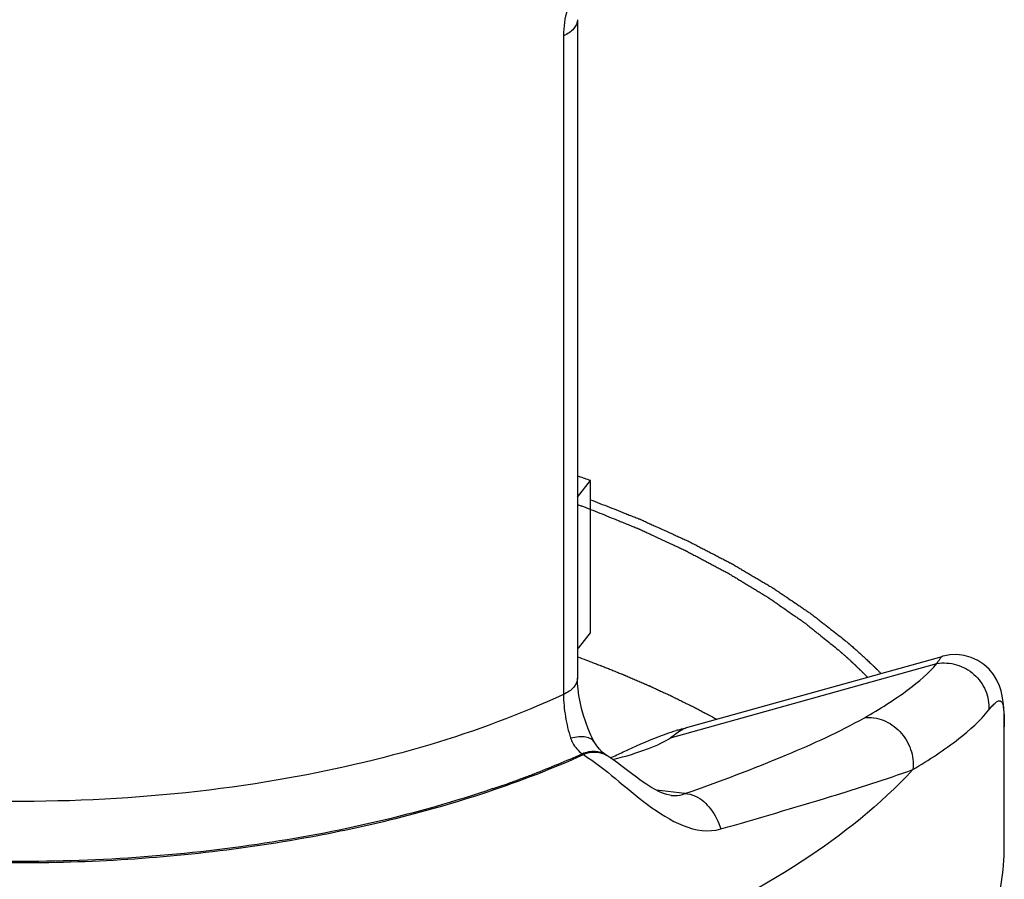
# Model space of a CAD drawing. Units: millimetres. Extents: x -1 to 1616, y -1 to 2285.
# Drawn here: x 802 to 825, y 1766 to 1786 of the extents above; entities that cross this region are included whole.
import ezdxf

# ---------------------------------------------------------------- set-up
doc = ezdxf.new("R2010")
doc.units = ezdxf.units.MM
doc.header["$LTSCALE"] = 148.923077
doc.layers.get('0').update_dxf_attribs({"linetype": 'CONTINUOUS'})

msp = doc.modelspace()

# ---------------------------------------------------------------- linework, layer by layer
at = {"color": 7, "linetype": 'CONTINUOUS'}
for p, q in [((814.97, 1785.537), (814.97, 1770.561)), ((814.97, 1775.163), (815.009, 1775.149)), ((814.97, 1774.676), (815.266, 1775.055)), ((815.266, 1771.591), (815.266, 1775.055)), ((814.995, 1771.245), (815.266, 1771.591)), ((814.995, 1771.245), (814.97, 1771.236)), ((814.995, 1771.245), (814.97, 1771.233)), ((817.427, 1769.434), (823.265, 1771.059)), ((824.679, 1769.46), (824.679, 1769.456)), ((824.679, 1766.746), (824.679, 1769.454)), ((815.35, 1769.113), (815.35, 1769.114)), ((815.623, 1768.813), (815.594, 1768.833)), ((815.663, 1768.787), (815.622, 1768.813)), ((815.716, 1768.75), (815.826, 1768.801)), ((817.102, 1767.898), (817.102, 1767.898))]:
    msp.add_line(p, q, dxfattribs=at)
at = {"color": 9, "linetype": 'CONTINUOUS'}
for p, q in [((814.651, 1785.171), (814.651, 1770.195)), ((817.089, 1769.209), (823.147, 1770.896)), ((813.869, 1768.346), (813.845, 1768.337)), ((817.413, 1767.938), (816.766, 1768.015))]:
    msp.add_line(p, q, dxfattribs=at)
at = {"color": 7, "linetype": 'CONTINUOUS'}
for points in [[(824.679, 1769.46), (824.679, 1769.561), (824.677, 1769.67), (824.674, 1769.774), (824.668, 1769.872), (824.66, 1769.969), (824.649, 1770.065), (824.631, 1770.165), (824.605, 1770.273), (824.567, 1770.389), (824.51, 1770.516), (824.433, 1770.644), (824.333, 1770.767), (824.211, 1770.877), (824.074, 1770.968), (823.923, 1771.037), (823.764, 1771.081), (823.601, 1771.1), (823.44, 1771.094), (823.287, 1771.065), (823.271, 1771.061)], [(815.35, 1769.113), (815.34, 1769.133), (815.274, 1769.269), (815.212, 1769.413), (815.156, 1769.563), (815.106, 1769.717), (815.064, 1769.871), (815.029, 1770.023), (815.002, 1770.172), (814.984, 1770.313), (814.973, 1770.444), (814.97, 1770.56)], [(815.468, 1768.946), (815.407, 1769.022), (815.35, 1769.114)], [(815.594, 1768.833), (815.532, 1768.883), (815.468, 1768.946)], [(815.986, 1768.556), (815.879, 1768.635), (815.771, 1768.713), (815.663, 1768.787)], [(817.102, 1767.898), (817.072, 1767.902), (817.004, 1767.918), (816.925, 1767.943), (816.836, 1767.98), (816.738, 1768.029), (816.635, 1768.088), (816.527, 1768.157), (816.418, 1768.232), (816.309, 1768.311), (816.201, 1768.393), (815.986, 1768.556)]]:
    msp.add_lwpolyline(points, dxfattribs=at)
for centre, radius, start, end in [((805.619, 1748.948), 27.832, 69.7193, 70.2839), ((818.137, 1766.211), 3.295, 105.6013, 106.2225)]:
    msp.add_arc(centre, radius, start, end, dxfattribs=at)
at = {"color": 9, "linetype": 'CONTINUOUS'}
for centre, radius, start, end in [((806.13, 1788.781), 21.851, 291.0675, 294.1576), ((820.25, 1776.702), 9.41, 236.6218, 236.8432), ((815.389, 1768.395), 0.477, 56.8761, 66.791), ((805.261, 1790.997), 24.231, 289.6838, 290.747), ((805.496, 1790.375), 23.566, 290.8128, 291.1137), ((804.967, 1791.817), 25.103, 288.7754, 289.6848)]:
    msp.add_arc(centre, radius, start, end, dxfattribs=at)
at = {"color": 7, "linetype": 'CONTINUOUS'}
msp.add_ellipse((813.689, 1769.072), major_axis=(3.613, 0.427), ratio=0.19936, start_param=-0.979675, end_param=-0.369668, dxfattribs=at)
at = {"color": 9, "linetype": 'CONTINUOUS'}
for points, knots in [([(815.681, 1787.324), (815.386, 1787.042), (814.897, 1786.38), (814.651, 1785.573), (814.651, 1785.171)], [0, 0, 0, 0, 0.503447, 1, 1, 1, 1]), ([(814.97, 1785.537), (814.97, 1785.465), (814.887, 1785.299), (814.738, 1785.211), (814.651, 1785.171)], [0, 0, 0, 0, 0.428393, 1, 1, 1, 1]), ([(813.047, 1768.051), (811.306, 1767.459), (807.571, 1766.612), (801.801, 1766.248), (796.074, 1766.754), (791.616, 1767.898), (788.535, 1769.246), (786.63, 1770.384), (785.092, 1771.66), (783.957, 1773.052), (783.263, 1774.538), (783.049, 1776.081), (783.334, 1777.619), (783.818, 1778.557), (784.117, 1779.004)], [0, 0, 0, 0, 0.147832, 0.305947, 0.463122, 0.608294, 0.673591, 0.732951, 0.786125, 0.833478, 0.876188, 0.916353, 0.956726, 1, 1, 1, 1]), ([(808.157, 1768.249), (806.767, 1768.011), (803.93, 1767.714), (799.681, 1767.769), (795.572, 1768.313), (791.827, 1769.314), (788.64, 1770.723), (786.17, 1772.47), (784.766, 1774.245), (784.219, 1775.734), (784.129, 1776.474), (784.129, 1776.835)], [0, 0, 0, 0, 0.151931, 0.306384, 0.456876, 0.597332, 0.722798, 0.830377, 0.920631, 0.961104, 1, 1, 1, 1]), ([(823.147, 1770.896), (823.17, 1770.936), (823.206, 1770.991), (823.249, 1771.055), (823.271, 1771.061)], [0, 0, 0, 0, 0.667111, 1, 1, 1, 1]), ([(821.497, 1769.664), (821.841, 1769.859), (822.426, 1770.223), (822.957, 1770.673), (823.147, 1770.896)], [0, 0, 0, 0, 0.574108, 1, 1, 1, 1]), ([(823.147, 1770.896), (823.294, 1770.921), (823.606, 1770.902), (824.011, 1770.675), (824.283, 1770.298), (824.337, 1769.99), (824.329, 1769.842)], [0, 0, 0, 0, 0.248746, 0.500287, 0.75165, 1, 1, 1, 1]), ([(814.97, 1770.56), (814.97, 1770.488), (814.887, 1770.323), (814.738, 1770.235), (814.651, 1770.195)], [0, 0, 0, 0, 0.428422, 1, 1, 1, 1]), ([(814.651, 1770.195), (813.669, 1769.737), (811.535, 1768.952), (809.321, 1768.448), (808.157, 1768.249)], [0, 0, 0, 0, 0.478366, 1, 1, 1, 1]), ([(814.651, 1770.195), (814.651, 1770.026), (814.685, 1769.688), (814.761, 1769.357), (814.813, 1769.196)], [0, 0, 0, 0, 0.500794, 1, 1, 1, 1]), ([(824.329, 1769.842), (824.359, 1769.879), (824.413, 1769.944), (824.488, 1770.015), (824.556, 1770.059), (824.623, 1770.032), (824.65, 1769.95), (824.669, 1769.834), (824.678, 1769.663), (824.679, 1769.534), (824.679, 1769.46)], [0, 0, 0, 0, 0.152189, 0.262746, 0.334244, 0.38714, 0.465083, 0.589761, 0.767441, 1, 1, 1, 1]), ([(822.602, 1768.487), (822.963, 1768.7), (823.579, 1769.101), (824.132, 1769.596), (824.329, 1769.842)], [0, 0, 0, 0, 0.570987, 1, 1, 1, 1]), ([(817.413, 1767.938), (818.192, 1768.212), (819.576, 1768.733), (820.928, 1769.341), (821.497, 1769.664)], [0, 0, 0, 0, 0.55809, 1, 1, 1, 1]), ([(821.497, 1769.664), (821.64, 1769.681), (821.949, 1769.636), (822.331, 1769.367), (822.578, 1768.959), (822.618, 1768.64), (822.602, 1768.487)], [0, 0, 0, 0, 0.237726, 0.489086, 0.747167, 1, 1, 1, 1]), ([(815.35, 1769.114), (815.316, 1769.178), (815.178, 1769.232), (814.993, 1769.229), (814.876, 1769.211), (814.813, 1769.196)], [0, 0, 0, 0, 0.382399, 0.662111, 1, 1, 1, 1]), ([(814.813, 1769.196), (814.826, 1769.159), (814.885, 1769.023), (814.988, 1768.91), (815.072, 1768.844)], [0, 0, 0, 0, 0.270419, 1, 1, 1, 1]), ([(809.062, 1766.988), (809.609, 1767.091), (811.668, 1767.534), (813.688, 1768.189), (815.103, 1768.824)], [0, 0, 0, 0, 0.264018, 1, 1, 1, 1]), ([(815.622, 1768.813), (815.548, 1768.862), (815.357, 1768.919), (815.166, 1768.879), (815.072, 1768.844)], [0, 0, 0, 0, 0.469847, 1, 1, 1, 1]), ([(815.469, 1768.866), (815.441, 1768.872), (815.317, 1768.884), (815.191, 1768.858), (815.103, 1768.824)], [0, 0, 0, 0, 0.235123, 1, 1, 1, 1]), ([(815.103, 1768.824), (815.627, 1768.498), (816.427, 1767.681), (817.668, 1766.973), (818.23, 1767.134)], [0, 0, 0, 0, 0.51359, 1, 1, 1, 1]), ([(822.602, 1768.487), (821.86, 1767.687), (819.994, 1766.2), (816.609, 1764.477), (812.573, 1763.152), (809.652, 1762.592), (808.123, 1762.385)], [0, 0, 0, 0, 0.204927, 0.442824, 0.710252, 1, 1, 1, 1]), ([(818.23, 1767.134), (819.063, 1767.374), (820.527, 1767.802), (821.984, 1768.259), (822.602, 1768.487)], [0, 0, 0, 0, 0.568208, 1, 1, 1, 1]), ([(817.102, 1767.898), (817.131, 1767.895), (817.236, 1767.888), (817.343, 1767.908), (817.413, 1767.938)], [0, 0, 0, 0, 0.273454, 1, 1, 1, 1]), ([(817.413, 1767.938), (817.495, 1767.939), (817.727, 1767.876), (818.032, 1767.59), (818.178, 1767.298), (818.23, 1767.134)], [0, 0, 0, 0, 0.203798, 0.573252, 1, 1, 1, 1]), ([(798.677, 1766.539), (800.421, 1766.373), (803.905, 1766.286), (807.371, 1766.668), (809.062, 1766.988)], [0, 0, 0, 0, 0.504449, 1, 1, 1, 1])]:
    msp.add_open_spline(points, degree=3, knots=knots, dxfattribs=at)
at = {"color": 7, "linetype": 'CONTINUOUS'}
for points, knots in [([(815.268, 1774.621), (815.41, 1774.565), (815.623, 1774.481), (815.872, 1774.382), (816.014, 1774.326), (816.12, 1774.284), (816.209, 1774.249), (816.28, 1774.221), (816.324, 1774.203), (816.36, 1774.189), (816.382, 1774.18), (816.4, 1774.173), (816.417, 1774.166), (816.446, 1774.153), (816.488, 1774.134), (816.555, 1774.103), (816.639, 1774.065), (816.773, 1774.004), (816.941, 1773.928), (817.109, 1773.852), (817.243, 1773.792), (817.327, 1773.754), (817.394, 1773.723), (817.436, 1773.704), (817.465, 1773.691), (817.482, 1773.683), (817.498, 1773.675), (817.517, 1773.665), (817.549, 1773.649), (817.588, 1773.628), (817.651, 1773.596), (817.73, 1773.555), (817.824, 1773.506), (817.918, 1773.457), (818.013, 1773.409), (818.107, 1773.36), (818.202, 1773.311), (818.28, 1773.27), (818.343, 1773.238), (818.39, 1773.213), (818.43, 1773.193), (818.457, 1773.179), (818.473, 1773.17), (818.485, 1773.164), (818.496, 1773.158), (818.511, 1773.149), (818.536, 1773.134), (818.573, 1773.113), (818.616, 1773.087), (818.675, 1773.052), (818.748, 1773.009), (818.836, 1772.957), (818.923, 1772.905), (819.011, 1772.853), (819.099, 1772.801), (819.187, 1772.75), (819.26, 1772.706), (819.318, 1772.672), (819.355, 1772.65), (819.384, 1772.633), (819.402, 1772.622), (819.417, 1772.613), (819.427, 1772.607), (819.437, 1772.6), (819.458, 1772.586), (819.488, 1772.566), (819.528, 1772.538), (819.568, 1772.511), (819.622, 1772.475), (819.716, 1772.411), (819.851, 1772.32), (819.985, 1772.229), (820.093, 1772.156), (820.16, 1772.11), (820.214, 1772.074), (820.244, 1772.053), (820.264, 1772.04), (820.274, 1772.033), (820.284, 1772.026), (820.296, 1772.016), (820.312, 1772.004), (820.336, 1771.985), (820.367, 1771.961), (820.416, 1771.923), (820.478, 1771.875), (820.552, 1771.817), (820.65, 1771.74), (820.822, 1771.605), (820.97, 1771.49), (821.068, 1771.413)], [0, 0, 0, 0, 0.0625, 0.09375, 0.109375, 0.125, 0.140625, 0.148438, 0.15625, 0.160156, 0.164062, 0.166016, 0.167969, 0.171875, 0.179688, 0.1875, 0.203125, 0.21875, 0.25, 0.28125, 0.296875, 0.3125, 0.320312, 0.328125, 0.332031, 0.333984, 0.335938, 0.339844, 0.34375, 0.351562, 0.359375, 0.375, 0.390625, 0.40625, 0.421875, 0.4375, 0.453125, 0.46875, 0.476562, 0.484375, 0.492188, 0.496094, 0.498047, 0.5, 0.501953, 0.503906, 0.507812, 0.515625, 0.523438, 0.53125, 0.546875, 0.5625, 0.578125, 0.59375, 0.609375, 0.625, 0.640625, 0.648438, 0.65625, 0.660156, 0.664062, 0.666016, 0.667969, 0.669922, 0.671875, 0.679688, 0.6875, 0.695312, 0.703125, 0.71875, 0.75, 0.78125, 0.796875, 0.8125, 0.820312, 0.828125, 0.830078, 0.832031, 0.833984, 0.835938, 0.839844, 0.84375, 0.851562, 0.859375, 0.875, 0.890625, 0.90625, 0.9375, 1, 1, 1, 1]), ([(821.068, 1771.413), (821.078, 1771.405), (821.092, 1771.393), (821.109, 1771.378), (821.119, 1771.37), (821.126, 1771.364), (821.133, 1771.358), (821.139, 1771.353), (821.142, 1771.35), (821.144, 1771.349), (821.145, 1771.348), (821.147, 1771.346), (821.15, 1771.344), (821.154, 1771.34), (821.161, 1771.334), (821.17, 1771.326), (821.184, 1771.314), (821.195, 1771.305), (821.202, 1771.299)], [0, 0, 0, 0, 0.25, 0.375, 0.4375, 0.5, 0.5625, 0.625, 0.640625, 0.65625, 0.664062, 0.671875, 0.6875, 0.71875, 0.75, 0.8125, 0.875, 1, 1, 1, 1]), ([(821.202, 1771.299), (821.23, 1771.274), (821.273, 1771.237), (821.329, 1771.187), (821.371, 1771.149), (821.413, 1771.112), (821.454, 1771.074), (821.495, 1771.037), (821.536, 1770.999), (821.576, 1770.961), (821.616, 1770.923), (821.65, 1770.891), (821.676, 1770.866), (821.695, 1770.847), (821.712, 1770.831), (821.725, 1770.818), (821.733, 1770.81), (821.74, 1770.804), (821.744, 1770.8), (821.747, 1770.797), (821.751, 1770.793), (821.758, 1770.786), (821.767, 1770.777), (821.783, 1770.761), (821.803, 1770.742), (821.834, 1770.71), (821.857, 1770.687), (821.873, 1770.671)], [0, 0, 0, 0, 0.125, 0.1875, 0.25, 0.3125, 0.375, 0.4375, 0.5, 0.5625, 0.625, 0.6875, 0.71875, 0.75, 0.78125, 0.796875, 0.8125, 0.820312, 0.828125, 0.832031, 0.835938, 0.84375, 0.859375, 0.875, 0.90625, 0.9375, 1, 1, 1, 1]), ([(817.429, 1769.428), (817.404, 1769.417), (817.284, 1769.354), (817.178, 1769.27), (817.089, 1769.209)], [0, 0, 0, 0, 0.202086, 1, 1, 1, 1]), ([(815.826, 1768.801), (815.923, 1768.846), (816.279, 1769.012), (816.639, 1769.172), (816.906, 1769.271)], [0, 0, 0, 0, 0.273027, 1, 1, 1, 1]), ([(816.906, 1769.271), (816.933, 1769.281), (817.036, 1769.318), (817.139, 1769.352), (817.216, 1769.375)], [0, 0, 0, 0, 0.263195, 1, 1, 1, 1]), ([(820.569, 1760.279), (821.196, 1760.722), (822.325, 1761.648), (823.656, 1763.252), (824.487, 1764.964), (824.679, 1766.167), (824.679, 1766.746)], [0, 0, 0, 0, 0.289844, 0.548287, 0.781361, 1, 1, 1, 1])]:
    msp.add_open_spline(points, degree=3, knots=knots, dxfattribs=at)
at = {"color": 2, "linetype": 'CONTINUOUS'}
for points, knots in [([(814.97, 1774.514), (814.996, 1774.504), (815.046, 1774.486), (815.109, 1774.463), (815.159, 1774.444), (815.209, 1774.425), (815.245, 1774.411), (815.269, 1774.402)], [0, 0, 0, 0, 0.25, 0.5, 0.625, 0.75, 1, 1, 1, 1]), ([(815.269, 1774.402), (815.408, 1774.346), (815.615, 1774.262), (815.857, 1774.164), (815.996, 1774.108), (816.099, 1774.065), (816.186, 1774.03), (816.255, 1774.002), (816.298, 1773.985), (816.333, 1773.971), (816.354, 1773.962), (816.372, 1773.955), (816.388, 1773.947), (816.417, 1773.934), (816.458, 1773.915), (816.523, 1773.885), (816.605, 1773.847), (816.735, 1773.786), (816.899, 1773.711), (817.062, 1773.635), (817.192, 1773.574), (817.274, 1773.536), (817.339, 1773.506), (817.38, 1773.487), (817.409, 1773.474), (817.425, 1773.466), (817.44, 1773.458), (817.459, 1773.448), (817.49, 1773.432), (817.528, 1773.411), (817.589, 1773.379), (817.666, 1773.339), (817.757, 1773.29), (817.849, 1773.241), (817.941, 1773.193), (818.032, 1773.144), (818.124, 1773.095), (818.201, 1773.055), (818.262, 1773.023), (818.308, 1772.998), (818.346, 1772.978), (818.373, 1772.964), (818.388, 1772.956), (818.4, 1772.95), (818.41, 1772.943), (818.424, 1772.935), (818.449, 1772.92), (818.484, 1772.898), (818.527, 1772.872), (818.584, 1772.838), (818.655, 1772.795), (818.74, 1772.743), (818.825, 1772.692), (818.91, 1772.64), (818.995, 1772.589), (819.08, 1772.537), (819.151, 1772.494), (819.207, 1772.46), (819.243, 1772.438), (819.271, 1772.421), (819.289, 1772.411), (819.303, 1772.402), (819.313, 1772.395), (819.323, 1772.389), (819.343, 1772.375), (819.372, 1772.355), (819.424, 1772.318), (819.489, 1772.273), (819.593, 1772.201), (819.723, 1772.11), (819.853, 1772.02), (819.957, 1771.948), (820.022, 1771.903), (820.074, 1771.866), (820.107, 1771.844), (820.13, 1771.828), (820.142, 1771.819), (820.154, 1771.809), (820.169, 1771.797), (820.193, 1771.778), (820.222, 1771.754), (820.27, 1771.716), (820.329, 1771.669), (820.4, 1771.612), (820.495, 1771.535), (820.662, 1771.402), (820.804, 1771.288), (820.899, 1771.211)], [0, 0, 0, 0, 0.0625, 0.09375, 0.109375, 0.125, 0.140625, 0.148438, 0.15625, 0.160156, 0.164062, 0.166016, 0.167969, 0.171875, 0.179688, 0.1875, 0.203125, 0.21875, 0.25, 0.28125, 0.296875, 0.3125, 0.320312, 0.328125, 0.332031, 0.333984, 0.335938, 0.339844, 0.34375, 0.351562, 0.359375, 0.375, 0.390625, 0.40625, 0.421875, 0.4375, 0.453125, 0.46875, 0.476562, 0.484375, 0.492188, 0.496094, 0.498047, 0.5, 0.501953, 0.503906, 0.507812, 0.515625, 0.523438, 0.53125, 0.546875, 0.5625, 0.578125, 0.59375, 0.609375, 0.625, 0.640625, 0.648438, 0.65625, 0.660156, 0.664062, 0.666016, 0.667969, 0.669922, 0.671875, 0.679688, 0.6875, 0.703125, 0.71875, 0.75, 0.78125, 0.796875, 0.8125, 0.820312, 0.828125, 0.832031, 0.833984, 0.835938, 0.839844, 0.84375, 0.851562, 0.859375, 0.875, 0.890625, 0.90625, 0.9375, 1, 1, 1, 1]), ([(820.899, 1771.211), (820.908, 1771.203), (820.922, 1771.191), (820.941, 1771.175), (820.953, 1771.165), (820.962, 1771.156), (820.968, 1771.151), (820.972, 1771.148), (820.974, 1771.146), (820.978, 1771.143), (820.981, 1771.139), (820.988, 1771.133), (820.996, 1771.126), (821.009, 1771.115), (821.018, 1771.107), (821.025, 1771.101)], [0, 0, 0, 0, 0.25, 0.375, 0.5, 0.5625, 0.625, 0.65625, 0.671875, 0.6875, 0.71875, 0.75, 0.8125, 0.875, 1, 1, 1, 1]), ([(814.97, 1771.05), (815.038, 1771.024), (815.139, 1770.986), (815.274, 1770.935), (815.358, 1770.903), (815.425, 1770.878), (815.467, 1770.862), (815.501, 1770.849), (815.534, 1770.836), (815.591, 1770.813), (815.674, 1770.78), (815.772, 1770.74), (815.854, 1770.707), (815.92, 1770.68), (815.961, 1770.664), (815.994, 1770.651), (816.015, 1770.642), (816.029, 1770.637), (816.037, 1770.633), (816.046, 1770.629), (816.057, 1770.624), (816.084, 1770.613), (816.124, 1770.596), (816.177, 1770.573), (816.23, 1770.55), (816.302, 1770.519), (816.373, 1770.488), (816.444, 1770.458), (816.488, 1770.439), (816.524, 1770.423), (816.55, 1770.412), (816.572, 1770.402), (816.588, 1770.396), (816.597, 1770.392), (816.604, 1770.389), (816.609, 1770.386), (816.617, 1770.383), (816.631, 1770.376), (816.65, 1770.367), (816.673, 1770.357), (816.704, 1770.342), (816.743, 1770.325), (816.805, 1770.296), (816.867, 1770.267), (816.929, 1770.239), (816.976, 1770.217), (817.022, 1770.196), (817.057, 1770.18), (817.081, 1770.169), (817.09, 1770.164), (817.098, 1770.161), (817.106, 1770.157), (817.121, 1770.15), (817.142, 1770.139), (817.175, 1770.123), (817.217, 1770.102), (817.284, 1770.069), (817.367, 1770.028), (817.451, 1769.987), (817.518, 1769.954), (817.559, 1769.934), (817.593, 1769.917), (817.614, 1769.907), (817.63, 1769.899), (817.646, 1769.89), (817.674, 1769.876), (817.713, 1769.855), (817.776, 1769.822), (817.854, 1769.781), (817.98, 1769.714), (818.074, 1769.665), (818.137, 1769.632)], [0, 0, 0, 0, 0.0625, 0.09375, 0.125, 0.140625, 0.15625, 0.164062, 0.171875, 0.1875, 0.21875, 0.25, 0.28125, 0.296875, 0.3125, 0.320312, 0.328125, 0.332031, 0.333984, 0.335938, 0.339844, 0.34375, 0.359375, 0.375, 0.390625, 0.40625, 0.4375, 0.453125, 0.46875, 0.476562, 0.484375, 0.492188, 0.496094, 0.498047, 0.5, 0.501953, 0.503906, 0.507812, 0.515625, 0.523438, 0.53125, 0.546875, 0.5625, 0.59375, 0.609375, 0.625, 0.640625, 0.65625, 0.660156, 0.664062, 0.666016, 0.667969, 0.671875, 0.679688, 0.6875, 0.703125, 0.71875, 0.75, 0.78125, 0.796875, 0.8125, 0.820312, 0.828125, 0.832031, 0.835938, 0.84375, 0.859375, 0.875, 0.90625, 0.9375, 1, 1, 1, 1]), ([(821.025, 1771.101), (821.034, 1771.093), (821.047, 1771.08), (821.063, 1771.066), (821.073, 1771.058), (821.079, 1771.052), (821.086, 1771.046), (821.091, 1771.041), (821.095, 1771.038), (821.096, 1771.037), (821.097, 1771.036), (821.099, 1771.034), (821.102, 1771.032), (821.106, 1771.028), (821.113, 1771.021), (821.121, 1771.014), (821.135, 1771.001), (821.152, 1770.986), (821.168, 1770.971), (821.182, 1770.958), (821.19, 1770.95), (821.197, 1770.944), (821.201, 1770.94), (821.204, 1770.938), (821.206, 1770.936), (821.207, 1770.935), (821.208, 1770.934), (821.212, 1770.931), (821.217, 1770.926), (821.223, 1770.92), (821.23, 1770.914), (821.239, 1770.906), (821.248, 1770.897), (821.256, 1770.889), (821.262, 1770.884), (821.266, 1770.88), (821.27, 1770.877), (821.272, 1770.874), (821.275, 1770.872), (821.276, 1770.871), (821.279, 1770.868), (821.282, 1770.865), (821.286, 1770.861), (821.291, 1770.856), (821.297, 1770.85), (821.306, 1770.842), (821.319, 1770.83), (821.332, 1770.817), (821.345, 1770.805), (821.355, 1770.796), (821.364, 1770.786), (821.372, 1770.779), (821.377, 1770.775), (821.379, 1770.773), (821.38, 1770.771), (821.381, 1770.77), (821.383, 1770.768), (821.386, 1770.765), (821.39, 1770.761), (821.396, 1770.756), (821.404, 1770.748), (821.415, 1770.737), (821.426, 1770.727), (821.434, 1770.718), (821.439, 1770.713), (821.444, 1770.709), (821.446, 1770.706), (821.448, 1770.705), (821.449, 1770.703), (821.451, 1770.702), (821.454, 1770.699), (821.457, 1770.696), (821.462, 1770.691), (821.469, 1770.684), (821.478, 1770.674), (821.49, 1770.663), (821.504, 1770.649), (821.53, 1770.623), (821.552, 1770.601), (821.567, 1770.586)], [0, 0, 0, 0, 0.0625, 0.09375, 0.109375, 0.125, 0.140625, 0.15625, 0.160156, 0.164062, 0.166016, 0.167969, 0.171875, 0.179688, 0.1875, 0.203125, 0.21875, 0.25, 0.28125, 0.296875, 0.3125, 0.320312, 0.328125, 0.332031, 0.333984, 0.335938, 0.339844, 0.34375, 0.359375, 0.375, 0.390625, 0.40625, 0.4375, 0.453125, 0.46875, 0.476562, 0.484375, 0.492188, 0.496094, 0.5, 0.503906, 0.507812, 0.515625, 0.523438, 0.53125, 0.546875, 0.5625, 0.59375, 0.609375, 0.625, 0.640625, 0.65625, 0.660156, 0.664062, 0.666016, 0.667969, 0.671875, 0.679688, 0.6875, 0.703125, 0.71875, 0.75, 0.78125, 0.796875, 0.8125, 0.820312, 0.828125, 0.832031, 0.833984, 0.835938, 0.839844, 0.84375, 0.851562, 0.859375, 0.875, 0.890625, 0.90625, 0.9375, 1, 1, 1, 1])]:
    msp.add_open_spline(points, degree=3, knots=knots, dxfattribs=at)
at = {"color": 7, "linetype": 'CONTINUOUS'}
msp.add_open_spline([(817.251, 1769.384), (817.309, 1769.401), (817.369, 1769.416), (817.429, 1769.428)], degree=3, dxfattribs=at)
at = {"color": 9, "linetype": 'CONTINUOUS'}
msp.add_open_spline([(815.577, 1768.834), (815.542, 1768.849), (815.506, 1768.86), (815.469, 1768.866)], degree=3, dxfattribs=at)

doc.saveas('drawing.dxf')
